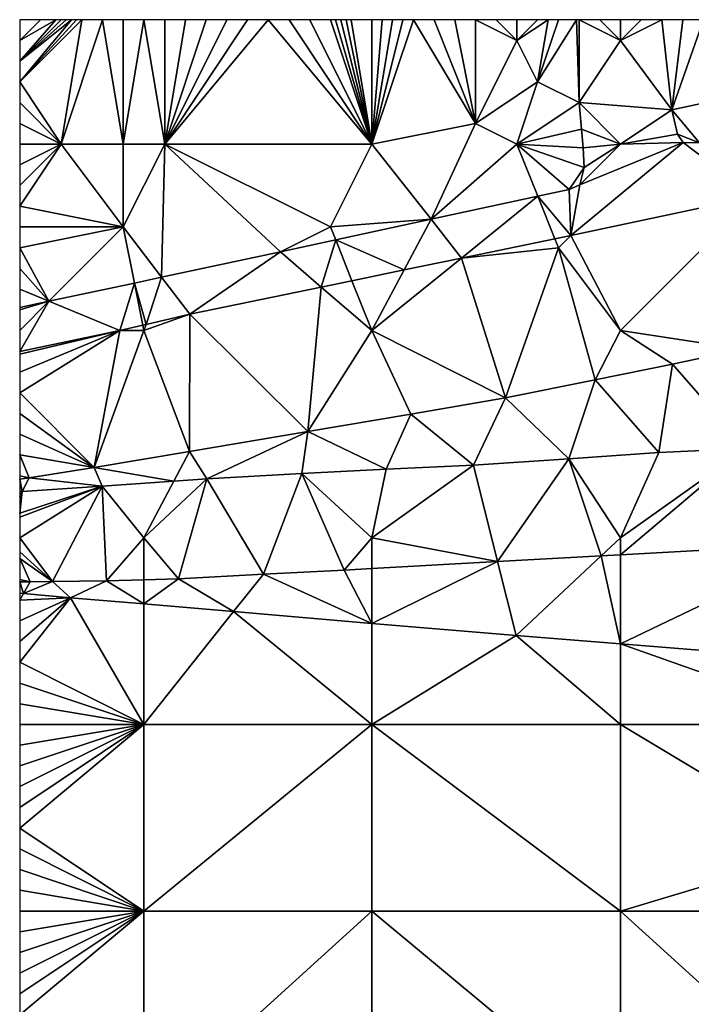
# Model space of a CAD drawing. Units: metres. Extents: x 74375 to 75000, y 348500 to 349000.
# Drawn here: x 74375 to 74407, y 348952 to 349000 of the extents above; entities that cross this region are included whole.
import ezdxf

# ---------------------------------------------------------------- set-up
doc = ezdxf.new("R2010")
doc.units = ezdxf.units.M
doc.layers.add('Terrain', color=15, linetype='Continuous')

msp = doc.modelspace()

# ---------------------------------------------------------------- linework, layer by layer
at = {"layer": 'Terrain'}
for points in [[(74376, 349000, 257.09), (74375, 349000, 257.12), (74375, 348999, 257.23), (74376, 349000, 257.09)], [(74376, 349000, 257.09), (74375, 348999, 257.23), (74376.75, 349000, 257.075), (74376, 349000, 257.09)], [(74377, 348994, 257.36), (74378, 349000, 257.06), (74375, 348997, 257.31), (74377, 348994, 257.36)], [(74378, 349000, 257.06), (74377.75, 349000, 257.063), (74375, 348997, 257.31), (74378, 349000, 257.06)], [(74377.75, 349000, 257.063), (74377.5, 349000, 257.065), (74375, 348997, 257.31), (74377.75, 349000, 257.063)], [(74377.5, 349000, 257.065), (74377.25, 349000, 257.068), (74375, 348998, 257.28), (74377.5, 349000, 257.065)], [(74377.5, 349000, 257.065), (74375, 348998, 257.28), (74375, 348997, 257.31), (74377.5, 349000, 257.065)], [(74377.25, 349000, 257.068), (74377, 349000, 257.07), (74375, 348998, 257.28), (74377.25, 349000, 257.068)], [(74377, 349000, 257.07), (74376.75, 349000, 257.075), (74375, 348998, 257.28), (74377, 349000, 257.07)], [(74376.75, 349000, 257.075), (74375, 348999, 257.23), (74375, 348998, 257.28), (74376.75, 349000, 257.075)], [(74379, 349000, 257.03), (74378, 349000, 257.06), (74377, 348994, 257.36), (74379, 349000, 257.03)], [(74379, 349000, 257.03), (74377, 348994, 257.36), (74380, 348994, 257.26), (74379, 349000, 257.03)], [(74379, 349000, 257.03), (74380, 348994, 257.26), (74380, 349000, 257.06), (74379, 349000, 257.03)], [(74380, 348994, 257.26), (74381, 349000, 256.99), (74380, 349000, 257.06), (74380, 348994, 257.26)], [(74382, 348994, 257.12), (74381, 349000, 256.99), (74380, 348994, 257.26), (74382, 348994, 257.12)], [(74382, 348994, 257.12), (74382, 349000, 256.97), (74381, 349000, 256.99), (74382, 348994, 257.12)], [(74392, 348994, 257.03), (74387, 349000, 256.89), (74382, 348994, 257.12), (74392, 348994, 257.03)], [(74382, 348994, 257.12), (74387, 349000, 256.89), (74386, 349000, 256.89), (74382, 348994, 257.12)], [(74382, 348994, 257.12), (74386, 349000, 256.89), (74385, 349000, 256.9), (74382, 348994, 257.12)], [(74382, 348994, 257.12), (74385, 349000, 256.9), (74384, 349000, 256.93), (74382, 348994, 257.12)], [(74382, 348994, 257.12), (74384, 349000, 256.93), (74383, 349000, 256.94), (74382, 348994, 257.12)], [(74382, 348994, 257.12), (74383, 349000, 256.94), (74382, 349000, 256.97), (74382, 348994, 257.12)], [(74392, 348994, 257.03), (74388, 349000, 256.89), (74387, 349000, 256.89), (74392, 348994, 257.03)], [(74392, 348994, 257.03), (74389, 349000, 256.9), (74388, 349000, 256.89), (74392, 348994, 257.03)], [(74392, 348994, 257.03), (74390, 349000, 256.96), (74389, 349000, 256.9), (74392, 348994, 257.03)], [(74392, 348994, 257.03), (74390.25, 349000, 256.972), (74390, 349000, 256.96), (74392, 348994, 257.03)], [(74392, 348994, 257.03), (74390.5, 349000, 256.985), (74390.25, 349000, 256.972), (74392, 348994, 257.03)], [(74392, 348994, 257.03), (74390.75, 349000, 256.998), (74390.5, 349000, 256.985), (74392, 348994, 257.03)], [(74392, 348994, 257.03), (74391, 349000, 257.01), (74390.75, 349000, 256.998), (74392, 348994, 257.03)], [(74392, 348994, 257.03), (74392, 349000, 257.04), (74391, 349000, 257.01), (74392, 348994, 257.03)], [(74392, 348994, 257.03), (74397, 348995, 257.18), (74394, 349000, 257.09), (74392, 348994, 257.03)], [(74392, 348994, 257.03), (74394, 349000, 257.09), (74393.5, 349000, 257.08), (74392, 348994, 257.03)], [(74392, 348994, 257.03), (74393.5, 349000, 257.08), (74393, 349000, 257.07), (74392, 348994, 257.03)], [(74392, 348994, 257.03), (74393, 349000, 257.07), (74392.5, 349000, 257.055), (74392, 348994, 257.03)], [(74392, 348994, 257.03), (74392.5, 349000, 257.055), (74392, 349000, 257.04), (74392, 348994, 257.03)], [(74397, 348995, 257.18), (74395, 349000, 257.12), (74394, 349000, 257.09), (74397, 348995, 257.18)], [(74397, 348995, 257.18), (74396, 349000, 257.16), (74395, 349000, 257.12), (74397, 348995, 257.18)], [(74397, 348995, 257.18), (74397, 349000, 257.18), (74396, 349000, 257.16), (74397, 348995, 257.18)], [(74397, 348995, 257.18), (74399, 348999, 257.31), (74397, 349000, 257.18), (74397, 348995, 257.18)], [(74399, 348999, 257.31), (74398, 349000, 257.2), (74397, 349000, 257.18), (74399, 348999, 257.31)], [(74399, 348999, 257.31), (74399, 349000, 257.22), (74398, 349000, 257.2), (74399, 348999, 257.31)], [(74400, 348997, 257.26), (74400.5, 349000, 257.27), (74399, 348999, 257.31), (74400, 348997, 257.26)], [(74399, 348999, 257.31), (74400.5, 349000, 257.27), (74400, 349000, 257.32), (74399, 348999, 257.31)], [(74399, 348999, 257.31), (74400, 349000, 257.32), (74399, 349000, 257.22), (74399, 348999, 257.31)], [(74402, 348996, 257.16), (74401.875, 349000, 257.211), (74400, 348997, 257.26), (74402, 348996, 257.16)], [(74400, 348997, 257.26), (74401.875, 349000, 257.211), (74401, 349000, 257.22), (74400, 348997, 257.26)], [(74400, 348997, 257.26), (74401, 349000, 257.22), (74400.5, 349000, 257.27), (74400, 348997, 257.26)], [(74402, 348996, 257.16), (74402, 349000, 257.21), (74401.875, 349000, 257.211), (74402, 348996, 257.16)], [(74402, 348996, 257.16), (74404, 348999, 257.25), (74402, 349000, 257.21), (74402, 348996, 257.16)], [(74404, 348999, 257.25), (74403, 349000, 257.21), (74402, 349000, 257.21), (74404, 348999, 257.25)], [(74404, 348999, 257.25), (74404, 349000, 257.2), (74403, 349000, 257.21), (74404, 348999, 257.25)], [(74404, 348999, 257.25), (74406.482, 348995.648, 256.95), (74406, 349000, 257.19), (74404, 348999, 257.25)], [(74404, 348999, 257.25), (74406, 349000, 257.19), (74405, 349000, 257.2), (74404, 348999, 257.25)], [(74404, 348999, 257.25), (74405, 349000, 257.2), (74404, 349000, 257.2), (74404, 348999, 257.25)], [(74406.482, 348995.648, 256.95), (74407, 349000, 257.19), (74406, 349000, 257.19), (74406.482, 348995.648, 256.95)], [(74406.482, 348995.648, 256.95), (74409.409, 348996.274, 257), (74408, 349000, 257.19), (74406.482, 348995.648, 256.95)], [(74406.482, 348995.648, 256.95), (74408, 349000, 257.19), (74407, 349000, 257.19), (74406.482, 348995.648, 256.95)], [(74397, 348995, 257.18), (74400, 348997, 257.26), (74399, 348999, 257.31), (74397, 348995, 257.18)], [(74402, 348996, 257.16), (74406.482, 348995.648, 256.95), (74404, 348999, 257.25), (74402, 348996, 257.16)], [(74377, 348994, 257.36), (74375, 348997, 257.31), (74375, 348996, 257.34), (74377, 348994, 257.36)], [(74399, 348994, 257.12), (74400, 348997, 257.26), (74397, 348995, 257.18), (74399, 348994, 257.12)], [(74399, 348994, 257.12), (74402, 348996, 257.16), (74400, 348997, 257.26), (74399, 348994, 257.12)], [(74377, 348994, 257.36), (74375, 348996, 257.34), (74375, 348995, 257.36), (74377, 348994, 257.36)], [(74399, 348994, 257.12), (74402.112, 348994.714, 256.902), (74402, 348996, 257.16), (74399, 348994, 257.12)], [(74404, 348994, 257), (74406.482, 348995.648, 256.95), (74402, 348996, 257.16), (74404, 348994, 257)], [(74404, 348994, 257), (74402, 348996, 257.16), (74402.112, 348994.714, 256.902), (74404, 348994, 257)], [(74406.482, 348995.648, 256.95), (74407.815, 348994.052, 256.946), (74409.409, 348996.274, 257), (74406.482, 348995.648, 256.95)], [(74404, 348994, 257), (74406.742, 348994.471, 256.946), (74406.482, 348995.648, 256.95), (74404, 348994, 257)], [(74406.482, 348995.648, 256.95), (74406.742, 348994.471, 256.946), (74407.815, 348994.052, 256.946), (74406.482, 348995.648, 256.95)], [(74377, 348994, 257.36), (74375, 348995, 257.36), (74375, 348994, 257.37), (74377, 348994, 257.36)], [(74392, 348994, 257.03), (74394.854, 348990.37, 256.787), (74397, 348995, 257.18), (74392, 348994, 257.03)], [(74399, 348994, 257.12), (74397, 348995, 257.18), (74394.854, 348990.37, 256.787), (74399, 348994, 257.12)], [(74399, 348994, 257.12), (74402.202, 348993.821, 256.902), (74402.112, 348994.714, 256.902), (74399, 348994, 257.12)], [(74404, 348994, 257), (74402.112, 348994.714, 256.902), (74402.202, 348993.821, 256.902), (74404, 348994, 257)], [(74404, 348994, 257), (74407.018, 348994.081, 256.946), (74406.742, 348994.471, 256.946), (74404, 348994, 257)], [(74406.742, 348994.471, 256.946), (74407.018, 348994.081, 256.946), (74407.815, 348994.052, 256.946), (74406.742, 348994.471, 256.946)], [(74377, 348994, 257.36), (74375, 348994, 257.37), (74375, 348993, 257.36), (74377, 348994, 257.36)], [(74377, 348994, 257.36), (74375, 348993, 257.36), (74375, 348992, 257.33), (74377, 348994, 257.36)], [(74377, 348994, 257.36), (74375, 348992, 257.33), (74375, 348991, 257.3), (74377, 348994, 257.36)], [(74377, 348994, 257.36), (74375, 348991, 257.3), (74380, 348990, 257.2), (74377, 348994, 257.36)], [(74380, 348994, 257.26), (74377, 348994, 257.36), (74380, 348990, 257.2), (74380, 348994, 257.26)], [(74382, 348994, 257.12), (74380, 348994, 257.26), (74380, 348990, 257.2), (74382, 348994, 257.12)], [(74382, 348994, 257.12), (74380, 348990, 257.2), (74381.851, 348987.575, 256.833), (74382, 348994, 257.12)], [(74382, 348994, 257.12), (74381.851, 348987.575, 256.833), (74387.583, 348988.795, 256.779), (74382, 348994, 257.12)], [(74392, 348994, 257.03), (74382, 348994, 257.12), (74390, 348990, 256.85), (74392, 348994, 257.03)], [(74382, 348994, 257.12), (74387.583, 348988.795, 256.779), (74390, 348990, 256.85), (74382, 348994, 257.12)], [(74392, 348994, 257.03), (74390, 348990, 256.85), (74394.854, 348990.37, 256.787), (74392, 348994, 257.03)], [(74399, 348994, 257.12), (74394.854, 348990.37, 256.787), (74400.006, 348991.486, 256.793), (74399, 348994, 257.12)], [(74399, 348994, 257.12), (74400.006, 348991.486, 256.793), (74401.528, 348991.816, 256.795), (74399, 348994, 257.12)], [(74399, 348994, 257.12), (74401.528, 348991.816, 256.795), (74402.244, 348992.875, 256.878), (74399, 348994, 257.12)], [(74399, 348994, 257.12), (74402.244, 348992.875, 256.878), (74402.202, 348993.821, 256.902), (74399, 348994, 257.12)], [(74407.018, 348994.081, 256.946), (74402.031, 348992.04, 256.831), (74401.6, 348989.593, 256.743), (74407.018, 348994.081, 256.946)], [(74407.018, 348994.081, 256.946), (74401.6, 348989.593, 256.743), (74410.466, 348991.469, 256.743), (74407.018, 348994.081, 256.946)], [(74404, 348994, 257), (74402.031, 348992.04, 256.831), (74407.018, 348994.081, 256.946), (74404, 348994, 257)], [(74404, 348994, 257), (74402.244, 348992.875, 256.878), (74402.031, 348992.04, 256.831), (74404, 348994, 257)], [(74404, 348994, 257), (74402.202, 348993.821, 256.902), (74402.244, 348992.875, 256.878), (74404, 348994, 257)], [(74407.018, 348994.081, 256.946), (74410.466, 348991.469, 256.743), (74407.815, 348994.052, 256.946), (74407.018, 348994.081, 256.946)], [(74401.528, 348991.816, 256.795), (74402.031, 348992.04, 256.831), (74402.244, 348992.875, 256.878), (74401.528, 348991.816, 256.795)], [(74401.6, 348989.593, 256.743), (74402.031, 348992.04, 256.831), (74401.528, 348991.816, 256.795), (74401.6, 348989.593, 256.743)], [(74401.6, 348989.593, 256.743), (74401.528, 348991.816, 256.795), (74400.006, 348991.486, 256.793), (74401.6, 348989.593, 256.743)], [(74394.854, 348990.37, 256.787), (74396.323, 348988.503, 256.743), (74400.006, 348991.486, 256.793), (74394.854, 348990.37, 256.787)], [(74396.323, 348988.503, 256.743), (74400.827, 348989.433, 256.743), (74400.006, 348991.486, 256.793), (74396.323, 348988.503, 256.743)], [(74400.827, 348989.433, 256.743), (74401.6, 348989.593, 256.743), (74400.006, 348991.486, 256.793), (74400.827, 348989.433, 256.743)], [(74404, 348985, 257), (74410.466, 348991.469, 256.743), (74401.6, 348989.593, 256.743), (74404, 348985, 257)], [(74404, 348985, 257), (74409.88, 348984.108, 257), (74410.466, 348991.469, 256.743), (74404, 348985, 257)], [(74380, 348990, 257.2), (74375, 348991, 257.3), (74375, 348990, 257.27), (74380, 348990, 257.2)], [(74390, 348990, 256.85), (74390.251, 348989.373, 256.782), (74394.854, 348990.37, 256.787), (74390, 348990, 256.85)], [(74390.251, 348989.373, 256.782), (74393.558, 348987.931, 256.743), (74394.854, 348990.37, 256.787), (74390.251, 348989.373, 256.782)], [(74393.558, 348987.931, 256.743), (74396.323, 348988.503, 256.743), (74394.854, 348990.37, 256.787), (74393.558, 348987.931, 256.743)], [(74380, 348990, 257.2), (74375, 348990, 257.27), (74375, 348989, 257.18), (74380, 348990, 257.2)], [(74380, 348990, 257.2), (74375, 348989, 257.18), (74376.408, 348986.418, 256.884), (74380, 348990, 257.2)], [(74380, 348990, 257.2), (74376.408, 348986.418, 256.884), (74380.541, 348987.297, 256.845), (74380, 348990, 257.2)], [(74381.851, 348987.575, 256.833), (74380, 348990, 257.2), (74380.541, 348987.297, 256.845), (74381.851, 348987.575, 256.833)], [(74390, 348990, 256.85), (74387.583, 348988.795, 256.779), (74390.251, 348989.373, 256.782), (74390, 348990, 256.85)], [(74389.552, 348987.103, 256.743), (74390.251, 348989.373, 256.782), (74387.583, 348988.795, 256.779), (74389.552, 348987.103, 256.743)], [(74389.552, 348987.103, 256.743), (74391.036, 348987.41, 256.743), (74390.251, 348989.373, 256.782), (74389.552, 348987.103, 256.743)], [(74391.036, 348987.41, 256.743), (74393.558, 348987.931, 256.743), (74390.251, 348989.373, 256.782), (74391.036, 348987.41, 256.743)], [(74401, 348989, 256.83), (74400.827, 348989.433, 256.743), (74396.323, 348988.503, 256.743), (74401, 348989, 256.83)], [(74401, 348989, 256.83), (74401.6, 348989.593, 256.743), (74400.827, 348989.433, 256.743), (74401, 348989, 256.83)], [(74404, 348985, 257), (74401.6, 348989.593, 256.743), (74401, 348989, 256.83), (74404, 348985, 257)], [(74376.408, 348986.418, 256.884), (74375, 348989, 257.18), (74375, 348988, 257.07), (74376.408, 348986.418, 256.884)], [(74381.851, 348987.575, 256.833), (74383.211, 348985.793, 256.743), (74387.583, 348988.795, 256.779), (74381.851, 348987.575, 256.833)], [(74389.552, 348987.103, 256.743), (74387.583, 348988.795, 256.779), (74383.211, 348985.793, 256.743), (74389.552, 348987.103, 256.743)], [(74401, 348989, 256.83), (74396.323, 348988.503, 256.743), (74398.454, 348981.759, 256.847), (74401, 348989, 256.83)], [(74401, 348989, 256.83), (74398.454, 348981.759, 256.847), (74402.769, 348982.618, 257), (74401, 348989, 256.83)], [(74404, 348985, 257), (74401, 348989, 256.83), (74402.769, 348982.618, 257), (74404, 348985, 257)], [(74392, 348985, 256.81), (74396.323, 348988.503, 256.743), (74393.558, 348987.931, 256.743), (74392, 348985, 256.81)], [(74392, 348985, 256.81), (74398.454, 348981.759, 256.847), (74396.323, 348988.503, 256.743), (74392, 348985, 256.81)], [(74376.408, 348986.418, 256.884), (74375, 348988, 257.07), (74375, 348987, 256.98), (74376.408, 348986.418, 256.884)], [(74392, 348985, 256.81), (74393.558, 348987.931, 256.743), (74391.036, 348987.41, 256.743), (74392, 348985, 256.81)], [(74376.408, 348986.418, 256.884), (74379.838, 348985, 256.743), (74380.541, 348987.297, 256.845), (74376.408, 348986.418, 256.884)], [(74379.838, 348985, 256.743), (74380.948, 348985.261, 256.743), (74380.541, 348987.297, 256.845), (74379.838, 348985, 256.743)], [(74381.851, 348987.575, 256.833), (74380.541, 348987.297, 256.845), (74381.098, 348985.296, 256.743), (74381.851, 348987.575, 256.833)], [(74380.948, 348985.261, 256.743), (74381.098, 348985.296, 256.743), (74380.541, 348987.297, 256.845), (74380.948, 348985.261, 256.743)], [(74381.851, 348987.575, 256.833), (74381.098, 348985.296, 256.743), (74383.211, 348985.793, 256.743), (74381.851, 348987.575, 256.833)], [(74392, 348985, 256.81), (74391.036, 348987.41, 256.743), (74389.552, 348987.103, 256.743), (74392, 348985, 256.81)], [(74376.408, 348986.418, 256.884), (74375, 348987, 256.98), (74375, 348986.118, 256.897), (74376.408, 348986.418, 256.884)], [(74389.552, 348987.103, 256.743), (74383.211, 348985.793, 256.743), (74388.913, 348980.129, 256.815), (74389.552, 348987.103, 256.743)], [(74392, 348985, 256.81), (74389.552, 348987.103, 256.743), (74388.913, 348980.129, 256.815), (74392, 348985, 256.81)], [(74376.408, 348986.418, 256.884), (74375, 348986.118, 256.897), (74375, 348986, 256.92), (74376.408, 348986.418, 256.884)], [(74376.408, 348986.418, 256.884), (74375, 348986, 256.92), (74375, 348985, 256.87), (74376.408, 348986.418, 256.884)], [(74376.408, 348986.418, 256.884), (74375, 348985, 256.87), (74375, 348984, 256.85), (74376.408, 348986.418, 256.884)], [(74376.408, 348986.418, 256.884), (74375, 348984, 256.85), (74379.838, 348985, 256.743), (74376.408, 348986.418, 256.884)], [(74383.211, 348985.793, 256.743), (74381.098, 348985.296, 256.743), (74381, 348985, 256.84), (74383.211, 348985.793, 256.743)], [(74383.211, 348985.793, 256.743), (74381, 348985, 256.84), (74383.192, 348979.171, 256.819), (74383.211, 348985.793, 256.743)], [(74383.211, 348985.793, 256.743), (74383.192, 348979.171, 256.819), (74388.913, 348980.129, 256.815), (74383.211, 348985.793, 256.743)], [(74379.838, 348985, 256.743), (74375, 348984, 256.85), (74375, 348983.863, 256.743), (74379.838, 348985, 256.743)], [(74379.838, 348985, 256.743), (74375, 348983.863, 256.743), (74375, 348983, 256.83), (74379.838, 348985, 256.743)], [(74379.838, 348985, 256.743), (74375, 348983, 256.83), (74375, 348982, 256.83), (74379.838, 348985, 256.743)], [(74379.838, 348985, 256.743), (74375, 348982, 256.83), (74378.601, 348978.391, 256.759), (74379.838, 348985, 256.743)], [(74381, 348985, 256.84), (74379.838, 348985, 256.743), (74378.601, 348978.391, 256.759), (74381, 348985, 256.84)], [(74381, 348985, 256.84), (74378.601, 348978.391, 256.759), (74383.192, 348979.171, 256.819), (74381, 348985, 256.84)], [(74381, 348985, 256.84), (74380.948, 348985.261, 256.743), (74379.838, 348985, 256.743), (74381, 348985, 256.84)], [(74381, 348985, 256.84), (74381.098, 348985.296, 256.743), (74380.948, 348985.261, 256.743), (74381, 348985, 256.84)], [(74392, 348985, 256.81), (74388.913, 348980.129, 256.815), (74393.883, 348980.967, 256.855), (74392, 348985, 256.81)], [(74392, 348985, 256.81), (74393.883, 348980.967, 256.855), (74398.454, 348981.759, 256.847), (74392, 348985, 256.81)], [(74404, 348985, 257), (74402.769, 348982.618, 257), (74406.502, 348983.38, 257), (74404, 348985, 257)], [(74404, 348985, 257), (74406.502, 348983.38, 257), (74409.88, 348984.108, 257), (74404, 348985, 257)], [(74406.502, 348983.38, 257), (74410.059, 348979.31, 257), (74409.88, 348984.108, 257), (74406.502, 348983.38, 257)], [(74402.769, 348982.618, 257), (74405.856, 348979.121, 257), (74406.502, 348983.38, 257), (74402.769, 348982.618, 257)], [(74406.502, 348983.38, 257), (74405.856, 348979.121, 257), (74410.059, 348979.31, 257), (74406.502, 348983.38, 257)], [(74398.454, 348981.759, 256.847), (74401.499, 348978.807, 257), (74402.769, 348982.618, 257), (74398.454, 348981.759, 256.847)], [(74402.769, 348982.618, 257), (74401.499, 348978.807, 257), (74405.856, 348979.121, 257), (74402.769, 348982.618, 257)], [(74378.601, 348978.391, 256.759), (74375, 348982, 256.83), (74375, 348981, 256.83), (74378.601, 348978.391, 256.759)], [(74393.883, 348980.967, 256.855), (74396.9, 348978.515, 256.851), (74398.454, 348981.759, 256.847), (74393.883, 348980.967, 256.855)], [(74398.454, 348981.759, 256.847), (74396.9, 348978.515, 256.851), (74401.499, 348978.807, 257), (74398.454, 348981.759, 256.847)], [(74378.601, 348978.391, 256.759), (74375, 348981, 256.83), (74375, 348980, 256.82), (74378.601, 348978.391, 256.759)], [(74388.913, 348980.129, 256.815), (74392.688, 348978.312, 256.827), (74393.883, 348980.967, 256.855), (74388.913, 348980.129, 256.815)], [(74392.688, 348978.312, 256.827), (74396.9, 348978.515, 256.851), (74393.883, 348980.967, 256.855), (74392.688, 348978.312, 256.827)], [(74383.192, 348979.171, 256.819), (74384.029, 348977.853, 256.787), (74388.913, 348980.129, 256.815), (74383.192, 348979.171, 256.819)], [(74388.913, 348980.129, 256.815), (74384.029, 348977.853, 256.787), (74388.611, 348978.1, 256.791), (74388.913, 348980.129, 256.815)], [(74388.913, 348980.129, 256.815), (74388.611, 348978.1, 256.791), (74392.688, 348978.312, 256.827), (74388.913, 348980.129, 256.815)], [(74378.601, 348978.391, 256.759), (74375, 348980, 256.82), (74375, 348979, 256.81), (74378.601, 348978.391, 256.759)], [(74404, 348974.182, 257), (74414.144, 348974.74, 257), (74410.059, 348979.31, 257), (74404, 348974.182, 257)], [(74404, 348974.182, 257), (74410.059, 348979.31, 257), (74404, 348975, 257), (74404, 348974.182, 257)], [(74404, 348975, 257), (74410.059, 348979.31, 257), (74405.856, 348979.121, 257), (74404, 348975, 257)], [(74375.453, 348977.897, 256.799), (74378.601, 348978.391, 256.759), (74375, 348979, 256.81), (74375.453, 348977.897, 256.799)], [(74375.453, 348977.897, 256.799), (74375, 348979, 256.81), (74375, 348978, 256.8), (74375.453, 348977.897, 256.799)], [(74382.441, 348977.743, 256.784), (74383.192, 348979.171, 256.819), (74378.601, 348978.391, 256.759), (74382.441, 348977.743, 256.784)], [(74382.441, 348977.743, 256.784), (74384.029, 348977.853, 256.787), (74383.192, 348979.171, 256.819), (74382.441, 348977.743, 256.784)], [(74398.065, 348973.856, 256.831), (74401.499, 348978.807, 257), (74396.9, 348978.515, 256.851), (74398.065, 348973.856, 256.831)], [(74398.065, 348973.856, 256.831), (74403.07, 348974.131, 257), (74401.499, 348978.807, 257), (74398.065, 348973.856, 256.831)], [(74404, 348975, 257), (74405.856, 348979.121, 257), (74401.499, 348978.807, 257), (74404, 348975, 257)], [(74403.07, 348974.131, 257), (74404, 348975, 257), (74401.499, 348978.807, 257), (74403.07, 348974.131, 257)], [(74375.453, 348977.897, 256.799), (74378.983, 348977.502, 256.779), (74378.601, 348978.391, 256.759), (74375.453, 348977.897, 256.799)], [(74382.441, 348977.743, 256.784), (74378.601, 348978.391, 256.759), (74378.983, 348977.502, 256.779), (74382.441, 348977.743, 256.784)], [(74392, 348975, 256.75), (74392.688, 348978.312, 256.827), (74388.611, 348978.1, 256.791), (74392, 348975, 256.75)], [(74392, 348975, 256.75), (74396.9, 348978.515, 256.851), (74392.688, 348978.312, 256.827), (74392, 348975, 256.75)], [(74398.065, 348973.856, 256.831), (74396.9, 348978.515, 256.851), (74392, 348975, 256.75), (74398.065, 348973.856, 256.831)], [(74375, 348977.838, 256.795), (74375.453, 348977.897, 256.799), (74375, 348978, 256.8), (74375, 348977.838, 256.795)], [(74375, 348977.838, 256.795), (74375.123, 348977.243, 256.77), (74375.453, 348977.897, 256.799), (74375, 348977.838, 256.795)], [(74375, 348977.838, 256.795), (74375, 348977.235, 256.769), (74375.123, 348977.243, 256.77), (74375, 348977.838, 256.795)], [(74375.123, 348977.243, 256.77), (74378.983, 348977.502, 256.779), (74375.453, 348977.897, 256.799), (74375.123, 348977.243, 256.77)], [(74382.663, 348973.028, 256.855), (74384.029, 348977.853, 256.787), (74381, 348975, 256.8), (74382.663, 348973.028, 256.855)], [(74382.441, 348977.743, 256.784), (74381, 348975, 256.8), (74384.029, 348977.853, 256.787), (74382.441, 348977.743, 256.784)], [(74382.663, 348973.028, 256.855), (74386.76, 348973.254, 256.819), (74384.029, 348977.853, 256.787), (74382.663, 348973.028, 256.855)], [(74386.76, 348973.254, 256.819), (74388.611, 348978.1, 256.791), (74384.029, 348977.853, 256.787), (74386.76, 348973.254, 256.819)], [(74386.76, 348973.254, 256.819), (74390.665, 348973.449, 256.831), (74388.611, 348978.1, 256.791), (74386.76, 348973.254, 256.819)], [(74390.665, 348973.449, 256.831), (74392, 348975, 256.75), (74388.611, 348978.1, 256.791), (74390.665, 348973.449, 256.831)], [(74376.588, 348972.895, 256.792), (74378.983, 348977.502, 256.779), (74375, 348975, 256.83), (74376.588, 348972.895, 256.792)], [(74375.123, 348977.243, 256.77), (74375, 348976.2, 256.808), (74378.983, 348977.502, 256.779), (74375.123, 348977.243, 256.77)], [(74378.983, 348977.502, 256.779), (74375, 348976.2, 256.808), (74375, 348976, 256.81), (74378.983, 348977.502, 256.779)], [(74378.983, 348977.502, 256.779), (74375, 348976, 256.81), (74375, 348975, 256.83), (74378.983, 348977.502, 256.779)], [(74376.588, 348972.895, 256.792), (74379.189, 348972.925, 256.775), (74378.983, 348977.502, 256.779), (74376.588, 348972.895, 256.792)], [(74382.441, 348977.743, 256.784), (74378.983, 348977.502, 256.779), (74381, 348975, 256.8), (74382.441, 348977.743, 256.784)], [(74379.189, 348972.925, 256.775), (74381, 348975, 256.8), (74378.983, 348977.502, 256.779), (74379.189, 348972.925, 256.775)], [(74375.123, 348977.243, 256.77), (74375, 348977, 256.8), (74375, 348976.2, 256.808), (74375.123, 348977.243, 256.77)], [(74375.123, 348977.243, 256.77), (74375, 348977.235, 256.769), (74375, 348977, 256.8), (74375.123, 348977.243, 256.77)], [(74376.588, 348972.895, 256.792), (74375, 348975, 256.83), (74375, 348974.333, 256.837), (74376.588, 348972.895, 256.792)], [(74381, 348972.979, 256.817), (74381, 348975, 256.8), (74379.189, 348972.925, 256.775), (74381, 348972.979, 256.817)], [(74382.663, 348973.028, 256.855), (74381, 348975, 256.8), (74381, 348972.979, 256.817), (74382.663, 348973.028, 256.855)], [(74392, 348973.522, 256.831), (74392, 348975, 256.75), (74390.665, 348973.449, 256.831), (74392, 348973.522, 256.831)], [(74392, 348973.522, 256.831), (74398.065, 348973.856, 256.831), (74392, 348975, 256.75), (74392, 348973.522, 256.831)], [(74403.07, 348974.131, 257), (74404, 348974.182, 257), (74404, 348975, 257), (74403.07, 348974.131, 257)], [(74404, 348974.182, 257), (74404, 348969.883, 257), (74414.144, 348974.74, 257), (74404, 348974.182, 257)], [(74404, 348969.883, 257), (74415.413, 348968.97, 257), (74414.144, 348974.74, 257), (74404, 348969.883, 257)], [(74376.588, 348972.895, 256.792), (74375, 348974.333, 256.837), (74375, 348974, 256.84), (74376.588, 348972.895, 256.792)], [(74376.588, 348972.895, 256.792), (74375, 348974, 256.84), (74375.499, 348972.883, 256.799), (74376.588, 348972.895, 256.792)], [(74375.499, 348972.883, 256.799), (74375, 348974, 256.84), (74375, 348973, 256.85), (74375.499, 348972.883, 256.799)], [(74398.065, 348973.856, 256.831), (74398.958, 348970.287, 256.811), (74403.07, 348974.131, 257), (74398.065, 348973.856, 256.831)], [(74403.07, 348974.131, 257), (74398.958, 348970.287, 256.811), (74404, 348969.883, 257), (74403.07, 348974.131, 257)], [(74403.07, 348974.131, 257), (74404, 348969.883, 257), (74404, 348974.182, 257), (74403.07, 348974.131, 257)], [(74392, 348973.522, 256.831), (74390.665, 348973.449, 256.831), (74392, 348970.879, 256.811), (74392, 348973.522, 256.831)], [(74392, 348973.522, 256.831), (74392, 348970.879, 256.811), (74398.065, 348973.856, 256.831), (74392, 348973.522, 256.831)], [(74392, 348970.879, 256.811), (74398.958, 348970.287, 256.811), (74398.065, 348973.856, 256.831), (74392, 348970.879, 256.811)], [(74375, 348972.887, 256.803), (74375.499, 348972.883, 256.799), (74375, 348973, 256.85), (74375, 348972.887, 256.803)], [(74382.663, 348973.028, 256.855), (74381, 348972.979, 256.817), (74381, 348971.815, 256.811), (74382.663, 348973.028, 256.855)], [(74382.663, 348973.028, 256.855), (74381, 348971.815, 256.811), (74385.325, 348971.447, 256.811), (74382.663, 348973.028, 256.855)], [(74382.663, 348973.028, 256.855), (74385.325, 348971.447, 256.811), (74386.76, 348973.254, 256.819), (74382.663, 348973.028, 256.855)], [(74385.325, 348971.447, 256.811), (74392, 348970.879, 256.811), (74386.76, 348973.254, 256.819), (74385.325, 348971.447, 256.811)], [(74386.76, 348973.254, 256.819), (74392, 348970.879, 256.811), (74390.665, 348973.449, 256.831), (74386.76, 348973.254, 256.819)], [(74375, 348972.887, 256.803), (74375.178, 348972.316, 256.811), (74375.499, 348972.883, 256.799), (74375, 348972.887, 256.803)], [(74375, 348972.887, 256.803), (74375, 348972.331, 256.811), (74375.178, 348972.316, 256.811), (74375, 348972.887, 256.803)], [(74376.588, 348972.895, 256.792), (74375.499, 348972.883, 256.799), (74375.178, 348972.316, 256.811), (74376.588, 348972.895, 256.792)], [(74376.588, 348972.895, 256.792), (74375.178, 348972.316, 256.811), (74377.448, 348972.117, 256.811), (74376.588, 348972.895, 256.792)], [(74376.588, 348972.895, 256.792), (74377.448, 348972.117, 256.811), (74379.189, 348972.925, 256.775), (74376.588, 348972.895, 256.792)], [(74379.189, 348972.925, 256.775), (74377.448, 348972.117, 256.811), (74381, 348971.815, 256.811), (74379.189, 348972.925, 256.775)], [(74381, 348972.979, 256.817), (74379.189, 348972.925, 256.775), (74381, 348971.815, 256.811), (74381, 348972.979, 256.817)], [(74375.178, 348972.316, 256.811), (74375, 348972.331, 256.811), (74375, 348972, 256.85), (74375.178, 348972.316, 256.811)], [(74375.178, 348972.316, 256.811), (74375, 348972, 256.85), (74377.448, 348972.117, 256.811), (74375.178, 348972.316, 256.811)], [(74381, 348966, 256.87), (74377.448, 348972.117, 256.811), (74375, 348969, 256.86), (74381, 348966, 256.87)], [(74377.448, 348972.117, 256.811), (74375, 348972, 256.85), (74375, 348971, 256.85), (74377.448, 348972.117, 256.811)], [(74377.448, 348972.117, 256.811), (74375, 348971, 256.85), (74375, 348970, 256.85), (74377.448, 348972.117, 256.811)], [(74377.448, 348972.117, 256.811), (74375, 348970, 256.85), (74375, 348969, 256.86), (74377.448, 348972.117, 256.811)], [(74381, 348966, 256.87), (74381, 348971.815, 256.811), (74377.448, 348972.117, 256.811), (74381, 348966, 256.87)], [(74385.325, 348971.447, 256.811), (74381, 348971.815, 256.811), (74381, 348966, 256.87), (74385.325, 348971.447, 256.811)], [(74392, 348966, 256.88), (74385.325, 348971.447, 256.811), (74381, 348966, 256.87), (74392, 348966, 256.88)], [(74392, 348966, 256.88), (74392, 348970.879, 256.811), (74385.325, 348971.447, 256.811), (74392, 348966, 256.88)], [(74392, 348966, 256.88), (74398.958, 348970.287, 256.811), (74392, 348970.879, 256.811), (74392, 348966, 256.88)], [(74392, 348966, 256.88), (74404, 348966, 257), (74398.958, 348970.287, 256.811), (74392, 348966, 256.88)], [(74404, 348966, 257), (74404, 348969.883, 257), (74398.958, 348970.287, 256.811), (74404, 348966, 257)], [(74404, 348966, 257), (74415, 348966, 257), (74404, 348969.883, 257), (74404, 348966, 257)], [(74404, 348969.883, 257), (74415, 348966, 257), (74415.413, 348968.97, 257), (74404, 348969.883, 257)], [(74381, 348966, 256.87), (74375, 348969, 256.86), (74375, 348968, 256.88), (74381, 348966, 256.87)], [(74381, 348966, 256.87), (74375, 348968, 256.88), (74375, 348967, 256.9), (74381, 348966, 256.87)], [(74381, 348966, 256.87), (74375, 348967, 256.9), (74375, 348966, 256.92), (74381, 348966, 256.87)], [(74381, 348957, 256.95), (74381, 348966, 256.87), (74375, 348961, 256.97), (74381, 348957, 256.95)], [(74375, 348965, 256.94), (74375, 348964, 256.94), (74381, 348966, 256.87), (74375, 348965, 256.94)], [(74375, 348965, 256.94), (74381, 348966, 256.87), (74375, 348966, 256.92), (74375, 348965, 256.94)], [(74375, 348964, 256.94), (74375, 348963, 256.95), (74381, 348966, 256.87), (74375, 348964, 256.94)], [(74375, 348963, 256.95), (74375, 348962, 256.95), (74381, 348966, 256.87), (74375, 348963, 256.95)], [(74375, 348962, 256.95), (74375, 348961, 256.97), (74381, 348966, 256.87), (74375, 348962, 256.95)], [(74381, 348957, 256.95), (74392, 348966, 256.88), (74381, 348966, 256.87), (74381, 348957, 256.95)], [(74392, 348957, 256.96), (74392, 348966, 256.88), (74381, 348957, 256.95), (74392, 348957, 256.96)], [(74392, 348957, 256.96), (74404, 348957, 257), (74392, 348966, 256.88), (74392, 348957, 256.96)], [(74392, 348966, 256.88), (74404, 348957, 257), (74404, 348966, 257), (74392, 348966, 256.88)], [(74404, 348957, 257), (74414, 348960, 257), (74404, 348966, 257), (74404, 348957, 257)], [(74414, 348960, 257), (74415, 348966, 257), (74404, 348966, 257), (74414, 348960, 257)], [(74381, 348957, 256.95), (74375, 348961, 256.97), (74375, 348960, 256.97), (74381, 348957, 256.95)], [(74381, 348957, 256.95), (74375, 348960, 256.97), (74375, 348959, 256.98), (74381, 348957, 256.95)], [(74404, 348957, 257), (74415, 348957, 257), (74414, 348960, 257), (74404, 348957, 257)], [(74381, 348957, 256.95), (74375, 348959, 256.98), (74375, 348958, 256.97), (74381, 348957, 256.95)], [(74381, 348957, 256.95), (74375, 348958, 256.97), (74375, 348957, 256.97), (74381, 348957, 256.95)], [(74381, 348947, 256.97), (74381, 348957, 256.95), (74375, 348952, 256.97), (74381, 348947, 256.97)], [(74375, 348956, 256.98), (74375, 348955, 256.98), (74381, 348957, 256.95), (74375, 348956, 256.98)], [(74375, 348956, 256.98), (74381, 348957, 256.95), (74375, 348957, 256.97), (74375, 348956, 256.98)], [(74375, 348955, 256.98), (74375, 348954, 256.98), (74381, 348957, 256.95), (74375, 348955, 256.98)], [(74375, 348954, 256.98), (74375, 348953, 256.98), (74381, 348957, 256.95), (74375, 348954, 256.98)], [(74375, 348953, 256.98), (74375, 348952, 256.97), (74381, 348957, 256.95), (74375, 348953, 256.98)], [(74381, 348947, 256.97), (74392, 348957, 256.96), (74381, 348957, 256.95), (74381, 348947, 256.97)], [(74392, 348947, 256.99), (74392, 348957, 256.96), (74381, 348947, 256.97), (74392, 348947, 256.99)], [(74392, 348947, 256.99), (74404, 348947, 257.01), (74392, 348957, 256.96), (74392, 348947, 256.99)], [(74404, 348947, 257.01), (74404, 348957, 257), (74392, 348957, 256.96), (74404, 348947, 257.01)], [(74404, 348947, 257.01), (74415, 348947, 257), (74404, 348957, 257), (74404, 348947, 257.01)], [(74415, 348947, 257), (74415, 348957, 257), (74404, 348957, 257), (74415, 348947, 257)]]:
    msp.add_3dface(points, dxfattribs=at)

doc.saveas('drawing.dxf')
